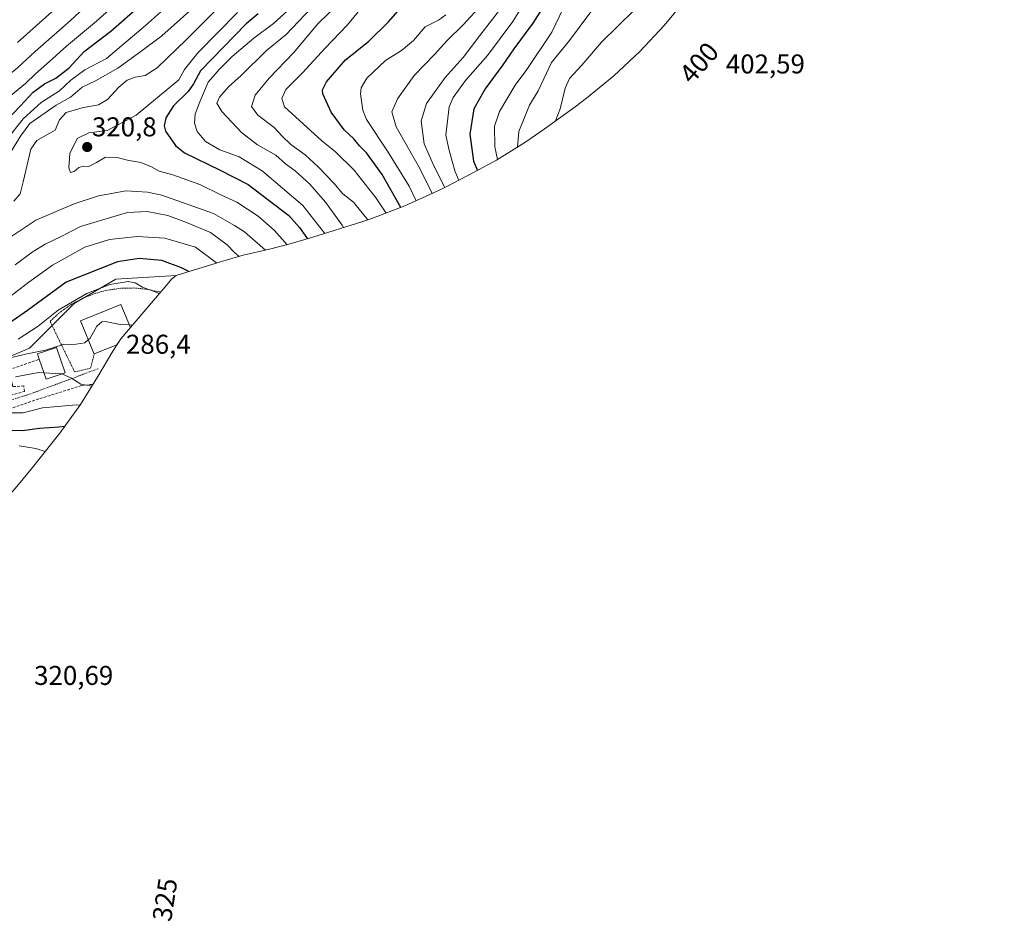
# Model space of a CAD drawing. Units: metres. Extents: x 637289 to 640682, y 4773768 to 4775708.
# Drawn here: x 639958 to 640320, y 4774109 to 4774441 of the extents above; entities that cross this region are included whole.
import ezdxf
from ezdxf.enums import TextEntityAlignment as Align

# ---------------------------------------------------------------- set-up
doc = ezdxf.new("R2010")
doc.units = ezdxf.units.M
doc.header["$MEASUREMENT"] = 0
for name, pattern in [('TRAZO_Y_PUNTO', [1, 0.5, -0.25, 0, -0.25]), ('TRAZOS', [0.75, 0.5, -0.25]), ('TRAZOSX2', [1.5, 1, -0.5])]:
    doc.linetypes.add(name, pattern=pattern)
for name, color, linetype, lineweight in [('Alambrada', 19, 'TRAZOS', 0), ('Arbolado forestal CxS', 92, 'Continuous', 0), ('Carretera de calzada única Cxs', 19, 'Continuous', 13), ('Carátula', 7, 'Continuous', 5), ('Curva de nivel maestra', 36, 'Continuous', 30), ('Curva de nivel normal', 36, 'Continuous', 0), ('Edificación', 1, 'Continuous', 13), ('Edificación Cxs', 1, 'Continuous', 13), ('Muro lineal', 1, 'TRAZOSX2', 13), ('Núcleo urbano CxS', 19, 'Continuous', 0), ('Punto de cota en terreno', 7, 'Continuous', 0), ('Rótulo de curva de nivel directora', 19, 'Continuous', 0), ('Rótulo de punto de cota en terreno', 19, 'Continuous', 0), ('Vía urbana eje', 5, 'TRAZO_Y_PUNTO', 0)]:
    doc.layers.add(name, color=color, linetype=linetype, lineweight=lineweight)
doc.styles.add('Arial', font='txt', dxfattribs={"height": 0.2})

# ---------------------------------------------------------------- blocks, each defined once
blk = doc.blocks.new('*U154')
at = {"layer": 'Núcleo urbano CxS', "color": 19, "linetype": 'Continuous', "lineweight": 0}
for points in [[(639753.594, 4774200.2519, 242.8955), (639753.7301, 4774202.6401, 242.5996), (639753.7201, 4774203.5501, 242.5447), (639753.4901, 4774208.5401, 242.3464), (639753.1401, 4774211.8901, 242.528), (639752.6201, 4774216.8601, 243.8313), (639752.0901, 4774221.8401, 244.7377), (639751.5701, 4774226.8101, 243.0663), (639751.0401, 4774231.7801, 241.5913), (639750.5401, 4774236.4501, 241.2836), (639750.0101, 4774241.4101, 241.1292), (639749.4701, 4774246.3801, 241.0194), (639748.9301, 4774251.3401, 240.9762), (639748.3801, 4774256.3101, 240.8162), (639748.2201, 4774257.6101, 240.7663), (639747.4001, 4774262.5401, 240.6354), (639746.2901, 4774267.4101, 240.9546), (639744.9701, 4774272.2401, 240.9171), (639744.7501, 4774272.9501, 240.9152), (639742.9301, 4774277.6101, 240.5392), (639741.1501, 4774282.2801, 240.6796), (639740.3401, 4774285.3601, 240.6425), (639739.1401, 4774290.2101, 240.6612), (639738.9901, 4774290.7201, 240.657), (639737.4101, 4774295.4501, 240.2897), (639735.6101, 4774300.1201, 240.3003), (639733.7901, 4774304.7801, 240.3876), (639732.1101, 4774309.5101, 240.7641), (639731.5285, 4774314.6756, 241.0021), (639731.5201, 4774314.7501, 240.9797), (639731.9938, 4774315.6246, 240.8599), (639732.4301, 4774316.4301, 240.7101), (639733.3089, 4774317.2102, 240.6493), (639735.1001, 4774318.8001, 240.7316), (639738.8301, 4774322.1301, 241.0438), (639742.1885, 4774325.1283, 241.6347), (639742.5601, 4774325.4601, 241.7163), (639747.8407, 4774332.1394, 243.1098), (639748.4904, 4774332.9611, 242.8646), (639815.1001, 4774402.7201, 241.681), (639829.2666, 4774423.5749, 243.6628), (639829.2701, 4774423.5801, 243.66), (639838.8701, 4774438.6201, 245.5997), (639840.2601, 4774440.8001, 244.9166), (639856.3401, 4774466.0101, 240.7022), (639859.9201, 4774469.5001, 240.6172), (639863.5001, 4774473.0001, 240.3481), (639867.0701, 4774476.4801, 239.52), (639870.6401, 4774479.9801, 239.6364), (639874.2001, 4774483.4801, 239.7553), (639877.7601, 4774486.9901, 240.0409), (639881.3301, 4774490.5001, 239.3733), (639881.9401, 4774491.1001, 239.2708), (639885.5501, 4774494.5601, 239.4341), (639889.2201, 4774497.9401, 239.9896), (639892.9501, 4774501.2501, 240.2481), (639896.7401, 4774504.5001, 239.9842), (639900.5801, 4774507.7201, 238.9932), (639904.4601, 4774510.9001, 238.7496), (639905.6601, 4774511.8801, 238.7165), (639909.6601, 4774514.9001, 239.4948), (639913.8201, 4774517.6501, 240.2388), (639917.8948, 4774520.057, 239.5844), (639917.7435, 4774515.8321, 240.3885), (639918.8121, 4774514.2021, 240.4679), (639925.5487, 4774503.9259, 241.0689), (639927.1157, 4774500.6251, 241.4584), (639928.4709, 4774497.7709, 242.2113), (639931.7665, 4774490.8289, 244.8185), (639931.5021, 4774481.8397, 246.516), (639931.5019, 4774481.8331, 246.5189), (639929.4749, 4774478.6603, 247.0199), (639921.3975, 4774466.0175, 251.5833), (639919.3311, 4774462.7831, 253.4343), (639919.1537, 4774462.6243, 253.4739), (639914.9785, 4774458.8851, 253.5523), (639894.7151, 4774440.7389, 250.9477), (639883.8769, 4774431.0329, 248.5923), (639867.1939, 4774407.6767, 255.2014), (639866.0825, 4774406.1209, 255.4411), (639862.7101, 4774401.3995, 254.8824), (639845.1599, 4774364.2585, 255.4255), (639844.4285, 4774362.7105, 255.2357), (639839.9559, 4774353.2453, 255.8498), (639835.7225, 4774334.1953, 259.6569), (639865.3559, 4774304.0327, 265.5032), (639910.8643, 4774301.3869, 274.3448), (639931.5019, 4774307.7369, 281.437), (639961.1353, 4774320.4369, 287.9885), (639977.5395, 4774336.8411, 291.2913), (639992.8853, 4774345.8369, 293.5405), (640015.1683, 4774347.1759, 297.4072), (640013.4841, 4774345.8413, 296.5398), (640012.4719, 4774344.6685, 295.9255), (639994.7399, 4774323.8061, 287.2716), (639991.7897, 4774319.3473, 286.5844), (639986.3413, 4774310.0081, 284.7367), (639979.8839, 4774299.6759, 277.4087), (639972.2607, 4774289.0377, 271.4601), (639969.8829, 4774286.0001, 270.3841), (639961.7229, 4774275.7801, 266.7097), (639955.7979, 4774268.7007, 269.6145), (639953.9607, 4774266.6347, 270.4478), (639943.2483, 4774254.7549, 274.6149), (639905.7765, 4774264.6671, 263.822), (639839.1013, 4774267.8421, 250.9462), (639816.8763, 4774264.6671, 252.5901), (639794.6513, 4774231.3295, 252.8013), (639762.9011, 4774201.1669, 245.195), (639753.594, 4774200.2519, 242.8955)], [(639740.8855, 4774199.0026, 243.7297), (639742.7549, 4774208.8683, 243.8726), (639744.9549, 4774229.8885, 242.6588), (639740.5952, 4774255.0789, 244.0112), (639730.7354, 4774281.6796, 243.303), (639725.6255, 4774296.9697, 242.106), (639725.7679, 4774300.0847, 241.6258), (639725.8455, 4774301.78, 241.3654), (639727.4955, 4774307.9199, 240.1017), (639727.6789, 4774308.2271, 240.0975), (639727.9001, 4774307.2401, 240.1413), (639728.6401, 4774302.2901, 240.6926), (639729.2401, 4774297.3101, 241.2199), (639730.1101, 4774293.3101, 241.7564), (639731.9601, 4774288.6701, 242.2427), (639734.2601, 4774284.2201, 241.7368), (639736.4701, 4774279.7201, 242.3157), (639736.9301, 4774278.6201, 242.6209), (639738.7201, 4774273.9601, 243.2219), (639740.3801, 4774269.2401, 242.8845), (639741.1401, 4774266.7701, 242.6447), (639742.4201, 4774261.9201, 242.1466), (639743.4901, 4774257.0401, 242.7171), (639744.3601, 4774252.1201, 242.4696), (639744.6301, 4774250.3501, 242.2315), (639745.2601, 4774245.4001, 241.8478), (639745.7701, 4774240.4401, 241.6078), (639746.1801, 4774235.4701, 241.487), (639746.2701, 4774234.2501, 241.5169), (639746.4901, 4774229.2601, 242.7692), (639746.5601, 4774224.2501, 244.2579), (639746.7101, 4774219.4301, 244.6309), (639747.5401, 4774214.4901, 243.8914), (639748.7601, 4774209.5901, 242.9165), (639749.2501, 4774205.9501, 242.6511), (639748.3401, 4774201.1001, 242.7868), (639747.7059, 4774199.673, 242.7769), (639746.9903, 4774199.6027, 242.8599), (639740.8855, 4774199.0026, 243.7297)]]:
    blk.add_polyline3d(points, close=True, dxfattribs=at)
blk = doc.blocks.new('*U174')
at = {"layer": 'Curva de nivel normal', "color": 36, "linetype": 'Continuous', "lineweight": 0}
for points in [[(640030.03, 4774351.81, 305), (640022.35, 4774357.68, 305), (640011.01, 4774360.98, 305), (640000.83, 4774361.51, 305), (639990.56, 4774360.46, 305), (639981.48, 4774357.68, 305), (639969.59, 4774350.94, 305), (639960.92, 4774344.7, 305), (639952.92, 4774338.62, 305)], [(639951.87, 4774396.25, 305), (639958.8, 4774404.92, 305), (639965.41, 4774410.92, 305), (639972.22, 4774415.25, 305), (639976.32, 4774419.17, 305), (639981.5, 4774422.95, 305), (639989.47, 4774427.19, 305), (640003.83, 4774439.28, 305), (640017.18, 4774451.26, 305)]]:
    blk.add_polyline3d(points, dxfattribs=at)
blk = doc.blocks.new('*U175')
at = {"layer": 'Curva de nivel normal', "color": 36, "linetype": 'Continuous', "lineweight": 0}
blk.add_polyline3d([(640056.03, 4774358.52, 320), (640051.46, 4774363.8, 320), (640045.41, 4774369.06, 320), (640037.5, 4774374.24, 320), (640031.91, 4774376.8, 320), (640023.92, 4774380.78, 320), (640013.92, 4774384.29, 320), (640008.87, 4774385.58, 320), (640006.04, 4774387.22, 320), (640002.2, 4774388.79, 320), (639997.26, 4774389.64, 320), (639993.92, 4774390.52, 320), (639989.15, 4774390.82, 320), (639985.84, 4774388.82, 320), (639982.89, 4774387.34, 320), (639980.99, 4774387.48, 320), (639979.27, 4774386.99, 320), (639977.55, 4774385.51, 320), (639976.26, 4774385.11, 320), (639975.59, 4774386.92, 320), (639975.94, 4774392.14, 320), (639978.72, 4774397.72, 320), (639982.99, 4774399.81, 320), (639989.79, 4774400.66, 320), (640000.45, 4774406.22, 320), (640016.17, 4774419.36, 320), (640018.26, 4774423.13, 320), (640023.14, 4774429.22, 320), (640037.8, 4774444.12, 320)], dxfattribs=at)
blk = doc.blocks.new('*U177')
at = {"layer": 'Curva de nivel normal', "color": 36, "linetype": 'Continuous', "lineweight": 0}
for points in [[(640009.02, 4774340.61, 295), (640002.76, 4774342.95, 295), (640000, 4774344.55, 295), (639997.5, 4774344.97, 295), (639990.67, 4774343.87, 295), (639982.24, 4774340.58, 295), (639971.67, 4774334.43, 295), (639964.28, 4774328.49, 295), (639956.92, 4774323.67, 295)], [(639952.92, 4774412.39, 295), (639959.6, 4774417.95, 295), (639963.31, 4774421.55, 295), (639968.48, 4774426, 295), (639974.71, 4774431.69, 295), (639985.84, 4774440.92, 295), (640017.46, 4774469.4, 295)]]:
    blk.add_polyline3d(points, dxfattribs=at)
blk = doc.blocks.new('*U182')
at = {"layer": 'Curva de nivel normal', "color": 36, "linetype": 'Continuous', "lineweight": 0}
for points in [[(640038.33, 4774354.25, 310), (640036.68, 4774355.7, 310), (640033.92, 4774358.51, 310), (640027.86, 4774362.99, 310), (640018.99, 4774366.7, 310), (640012.16, 4774369.34, 310), (640004.48, 4774370.73, 310), (639997.23, 4774370.37, 310), (639990.92, 4774368.61, 310), (639979.92, 4774365.31, 310), (639972.59, 4774361.42, 310), (639966.92, 4774358.74, 310), (639962.13, 4774355.83, 310), (639955.87, 4774351.09, 310)], [(639952.78, 4774390.25, 310), (639957.76, 4774398.58, 310), (639961.21, 4774403.18, 310), (639970.92, 4774409.99, 310), (639976.26, 4774412.92, 310), (639980.59, 4774416.56, 310), (639985.43, 4774418.94, 310), (639993.63, 4774423.6, 310), (640002.1, 4774429.74, 310), (640009.92, 4774435.53, 310), (640042.91, 4774465.18, 310)]]:
    blk.add_polyline3d(points, dxfattribs=at)
blk = doc.blocks.new('*U185')
at = {"layer": 'Curva de nivel normal', "color": 36, "linetype": 'Continuous', "lineweight": 0}
blk.add_polyline3d([(639979.7, 4774299.42, 280), (639978.45, 4774299.48, 280), (639965.89, 4774298.46, 280), (639958.83, 4774296.56, 280), (639954.74, 4774296.56, 280)], dxfattribs=at)
blk = doc.blocks.new('*U190')
at = {"layer": 'Curva de nivel normal', "color": 36, "linetype": 'Continuous', "lineweight": 0}
for points in [[(640048.06, 4774356.57, 315), (640040.31, 4774363.32, 315), (640036.61, 4774365.64, 315), (640028.96, 4774370.08, 315), (640009.84, 4774376.79, 315), (640004.57, 4774377.95, 315), (639996.74, 4774378.37, 315), (639986.59, 4774376.6, 315), (639977.57, 4774373.55, 315), (639963.48, 4774367.57, 315), (639951.26, 4774359.46, 315)], [(639955.31, 4774374.61, 315), (639957.68, 4774377.28, 315), (639958.84, 4774381.7, 315), (639961.59, 4774393.7, 315), (639963.85, 4774396.92, 315), (639970.59, 4774400.78, 315), (639972.22, 4774404.58, 315), (639974.66, 4774407.22, 315), (639980.51, 4774408.95, 315), (639986.58, 4774410.12, 315), (639989.88, 4774412.06, 315), (639994.06, 4774416.58, 315), (639997.06, 4774419.13, 315), (640000.08, 4774420.33, 315), (640003.75, 4774420.88, 315), (640008.16, 4774423.78, 315), (640018.92, 4774434.14, 315), (640032.91, 4774448.04, 315)]]:
    blk.add_polyline3d(points, dxfattribs=at)
blk = doc.blocks.new('*U191')
at = {"layer": 'Curva de nivel normal', "color": 36, "linetype": 'Continuous', "lineweight": 0}
blk.add_polyline3d([(639966.93, 4774282.3, 270), (639963.4, 4774283.4, 270), (639957.36, 4774284.36, 270)], dxfattribs=at)
blk = doc.blocks.new('*U192')
at = {"layer": 'Curva de nivel normal', "color": 36, "linetype": 'Continuous', "lineweight": 0}
for points in [[(640303.96, 4774732.47, 290), (640303.41, 4774731.38, 290), (640302.69, 4774725.65, 290), (640305.12, 4774720.4, 290), (640308.41, 4774711.72, 290), (640310.98, 4774707.12, 290), (640313.22, 4774701.71, 290), (640316.38, 4774690.02, 290), (640317.54, 4774679.78, 290), (640319.61, 4774671.62, 290), (640320.36, 4774665.4, 290), (640319.85, 4774654.2, 290), (640318.42, 4774644.04, 290), (640316.98, 4774626.42, 290), (640316.72, 4774623.42, 290)], [(640299.96, 4774607.41, 290), (640297.67, 4774609.72, 290), (640294.54, 4774615.66, 290), (640292.78, 4774622.26, 290), (640290.73, 4774626.01, 290), (640286.05, 4774634.05, 290), (640271.96, 4774650.6, 290), (640267.68, 4774654.44, 290), (640260.78, 4774658.77, 290), (640251.12, 4774662.44, 290), (640240.07, 4774665.57, 290), (640231.96, 4774667.98, 290), (640222.8, 4774668.65, 290), (640216, 4774666.55, 290), (640210.66, 4774662.88, 290), (640186.69, 4774641.58, 290), (640171.43, 4774626.25, 290), (640161.3, 4774616.78, 290), (640149.31, 4774604.36, 290), (640134.3, 4774585.78, 290), (640127.36, 4774575.45, 290), (640122.52, 4774567.71, 290), (640115.99, 4774556.78, 290), (640103.57, 4774543.31, 290), (640089.46, 4774530.53, 290), (640078.25, 4774522.05, 290), (640067.91, 4774516.98, 290), (640062.91, 4774514.28, 290), (640060.58, 4774511.92, 290), (640058.58, 4774508.22, 290), (640053.79, 4774504.14, 290), (640039.1, 4774493.86, 290), (640027.03, 4774484.86, 290), (640017.79, 4774478.4, 290), (640005.5, 4774467.32, 290), (639986.18, 4774450.5, 290), (639976.26, 4774441.2, 290), (639963.26, 4774429.74, 290), (639956.85, 4774423.82, 290), (639946.38, 4774415.21, 290), (639934.17, 4774403.92, 290), (639917.97, 4774387.25, 290), (639902.19, 4774371.05, 290), (639899.06, 4774367.32, 290), (639894.98, 4774360.13, 290), (639889.14, 4774345.62, 290), (639886.27, 4774338.98, 290), (639885.94, 4774335.78, 290), (639887.64, 4774331.66, 290), (639890.1, 4774328.89, 290), (639893.04, 4774326.76, 290), (639897.29, 4774322.97, 290), (639903.79, 4774319.39, 290), (639909.86, 4774316.87, 290), (639920.55, 4774315.22, 290), (639926.48, 4774314.96, 290), (639933.25, 4774314.52, 290), (639948.85, 4774315.67, 290), (639959.62, 4774318.21, 290), (639967, 4774319.71, 290), (639973.51, 4774321.82, 290), (639978.33, 4774321.87, 290), (639981.48, 4774322.42, 290), (639982.77, 4774323.54, 290)]]:
    blk.add_polyline3d(points, dxfattribs=at)
blk = doc.blocks.new('*U202')
at = {"layer": 'Curva de nivel normal', "color": 36, "linetype": 'Continuous', "lineweight": 0}
blk.add_polyline3d([(639997.87, 4774328.99, 290), (639999.09, 4774328.93, 290)], dxfattribs=at)
blk = doc.blocks.new('*U210')
at = {"layer": 'Curva de nivel maestra', "color": 36, "linetype": 'Continuous', "lineweight": 30}
blk.add_polyline3d([(639974.07, 4774291.56, 275), (639971.97, 4774291.31, 275), (639964.78, 4774290.84, 275), (639958.56, 4774289.99, 275), (639952.92, 4774290.1, 275)], dxfattribs=at)
blk = doc.blocks.new('*U212')
at = {"layer": 'Curva de nivel maestra', "color": 36, "linetype": 'Continuous', "lineweight": 30}
for points in [[(640019.88, 4774348.65, 300), (640017.12, 4774350.07, 300), (640009.94, 4774352.69, 300), (640001.56, 4774353.49, 300), (639993.57, 4774352.24, 300), (639974.59, 4774344.79, 300), (639960.42, 4774334.27, 300), (639953.55, 4774329.5, 300)], [(639952.7, 4774404.37, 300), (639957.7, 4774409.59, 300), (639962.43, 4774414.75, 300), (639966.59, 4774417.82, 300), (639970.8, 4774419.91, 300), (639975.76, 4774423.74, 300), (639981.25, 4774429.68, 300), (639991.06, 4774437.29, 300), (640010.04, 4774453.93, 300)]]:
    blk.add_polyline3d(points, dxfattribs=at)
blk = doc.blocks.new('5PATER')
at = {"layer": 'Carátula', "linetype": 'Continuous', "lineweight": 5}
h = blk.add_hatch(color=250, dxfattribs=at)
edge = h.paths.add_edge_path()
edge.add_ellipse((0, 0.01), major_axis=(-1.33, -1.34), ratio=0.999422, start_angle=0, end_angle=360)
blk = doc.blocks.new('*U217')
at = {"layer": 'Edificación', "color": 1, "linetype": 'Continuous', "lineweight": 13}
for points in [[(639984.9901, 4774318.2801, 287.3383), (639984.9301, 4774318.2501, 287.3392), (639979.9401, 4774330.4901, 291.046), (639994.7901, 4774336.5501, 291.6191), (639998.2851, 4774327.9772, 289.0983)], [(639993.3347, 4774321.6822, 287.2773), (639984.9901, 4774318.2801, 287.3383)]]:
    blk.add_polyline3d(points, dxfattribs=at)
blk = doc.blocks.new('*U222')
at = {"layer": 'Carretera de calzada única Cxs', "color": 19, "linetype": 'Continuous', "lineweight": 13}
for points in [[(640188.14, 4774751.12, 242.14), (640185.16, 4774747.46, 242.09), (640182.17, 4774743.79, 242.12), (640180.36, 4774740.77, 242), (640178.55, 4774737.75, 242.24), (640175.97, 4774733.94, 242.15), (640173.39, 4774730.12, 242.36), (640170.8, 4774726.31, 242.41), (640168.22, 4774722.49, 242.66), (640165.64, 4774718.68, 242.67), (640162.73, 4774714.68, 242.97), (640159.82, 4774710.68, 243.15), (640156.91, 4774706.69, 243.16), (640153.99, 4774702.69, 243.12), (640151.08, 4774698.69, 242.85), (640148.17, 4774694.69, 243.12), (640145, 4774691.12, 243.23), (640141.82, 4774687.56, 243.06), (640138.65, 4774683.99, 243.29), (640135.47, 4774680.43, 243.45), (640132.3, 4774676.86, 242.98), (640128.84, 4774673.28, 242.67), (640125.38, 4774669.71, 242.49), (640121.92, 4774666.13, 242.51), (640118.47, 4774662.55, 242.5), (640115.01, 4774658.97, 242.12), (640111.55, 4774655.4, 241.98), (640108.09, 4774651.82, 242.16), (640105.26, 4774648.74, 241.66), (640102.42, 4774645.66, 241.89), (640099.59, 4774642.57, 241.68), (640096.75, 4774639.49, 241.41), (640093.92, 4774636.01, 241.63), (640091.1, 4774632.53, 241.23), (640088.27, 4774629.06, 241.2), (640085.44, 4774625.58, 240.97), (640082.62, 4774622.1, 240.9), (640079.79, 4774618.62, 240.69), (640077.76, 4774614.77, 240.85), (640075.73, 4774610.91, 240.7), (640074, 4774606.88, 241), (640072.45, 4774602.66, 240.99), (640070.91, 4774598.43, 240.42), (640069.36, 4774594.21, 241.08), (640067.81, 4774589.98, 240.78), (640066.22, 4774586.37, 240.39), (640064.64, 4774582.76, 240.27), (640063.05, 4774579.15, 240.31), (640061.46, 4774575.54, 240.22), (640058.77, 4774571.83, 240.22), (640056.07, 4774568.11, 240.06), (640053, 4774564.59, 240.03), (640049.78, 4774561.52, 239.93), (640046.55, 4774558.44, 239.88), (640042.95, 4774555.75, 240.05), (640039.35, 4774553.05, 240.11), (640035.44, 4774550.81, 240.15), (640031.53, 4774548.56, 239.99), (640027.42, 4774546.86, 240.28), (640023.31, 4774545.16, 240.24), (640019.19, 4774543.46, 240.08), (640015.08, 4774541.76, 241.12), (640010.97, 4774540.05, 241.65), (640006.86, 4774538.35, 241.14), (640002.74, 4774536.65, 242.18), (639998.63, 4774534.95, 242.1), (639995.18, 4774532.77, 241.96), (639991.72, 4774530.58, 241.34), (639989.36, 4774528.63, 241.32), (639986.99, 4774526.67, 241.87), (639984.16, 4774523.87, 242.03), (639980.98, 4774520.05, 242.04), (639977.79, 4774516.23, 242.76), (639974.81, 4774513.02, 242.74), (639971.83, 4774509.81, 242.93), (639968.92, 4774507.25, 243.69), (639966.01, 4774504.68, 243.6), (639963.1, 4774502.12, 244.27), (639960.66, 4774500.32, 244.44), (639958.21, 4774498.52, 244.27), (639954.26, 4774496.15, 245.01), (639950.3, 4774493.78, 244.6), (639946.35, 4774491.41, 245.1), (639942.4, 4774489.04, 244.73), (639938.45, 4774486.67, 244.92), (639934.49, 4774484.3, 244.96), (639933.19, 4774483.52, 244.94), (639930.54, 4774481.93, 244.9), (639926.7, 4774479.67, 244.94), (639923.09, 4774477.19, 244.9), (639919.48, 4774474.71, 244.81), (639919.07, 4774474.1, 244.82), (639915.84, 4774471.7, 245.02), (639912.6, 4774469.31, 245), (639910.25, 4774467.23, 245.09), (639907.9, 4774465.14, 245.29), (639905.14, 4774461.78, 245.67), (639902.38, 4774458.41, 245.82), (639899.62, 4774455.05, 246.2), (639896.86, 4774451.68, 246.36), (639894.1, 4774448.32, 246.54), (639892.5, 4774446.18, 246.58), (639890.9, 4774444.03, 246.66), (639888.14, 4774441.11, 246.79), (639885.38, 4774438.19, 246.89), (639882.62, 4774435.26, 246.95), (639879.86, 4774432.34, 246.96), (639877.1, 4774429.42, 246.83), (639874.43, 4774427.19, 246.83), (639871.77, 4774424.95, 246.94), (639869.1, 4774422.72, 246.88), (639865.47, 4774419.29, 246.49), (639862.15, 4774415.82, 246.56), (639858.83, 4774412.35, 246.57), (639855.91, 4774409.1, 246.16), (639852.99, 4774405.86, 246.14), (639850.06, 4774402.61, 246.04), (639847.14, 4774399.36, 245.98), (639844.64, 4774395.97, 246.2), (639842.14, 4774392.58, 246.11), (639839.64, 4774389.2, 246.14), (639837.14, 4774385.81, 245.97), (639834.64, 4774382.42, 245.86), (639832.14, 4774379.03, 245.66), (639829.45, 4774375.42, 245.55), (639826.76, 4774371.82, 245.35), (639824.08, 4774368.21, 245.24), (639821.39, 4774364.61, 245.01), (639818.7, 4774361, 244.91), (639815.61, 4774357.36, 244.77), (639812.51, 4774353.72, 244.8), (639809.47, 4774350.7, 245.05), (639806.42, 4774347.67, 244.76), (639803.38, 4774344.65, 244.8), (639800.33, 4774341.62, 244.57), (639797.29, 4774338.6, 244.44), (639796.4, 4774337.33, 244.46), (639793.45, 4774334.79, 244.49), (639790.51, 4774332.25, 244.43), (639787.56, 4774329.71, 244.33), (639784.69, 4774327.08, 244.24), (639781.82, 4774324.45, 244.1), (639778.95, 4774321.82, 243.98), (639775.75, 4774320.24, 243.75), (639774.68, 4774319.72, 243.71), (639773.25, 4774319.28, 243.64), (639771.79, 4774318.93, 243.57), (639767.63, 4774318.52, 243.42), (639763.93, 4774318.72, 243.32), (639760.22, 4774318.92, 243.23), (639757.24, 4774319.63, 243.13), (639754.26, 4774320.34, 243.09), (639751.3, 4774321.92, 243.06), (639748.35, 4774323.51, 243.03), (639745.39, 4774325.09, 242.25), (639744.34, 4774325.54, 241.66), (639746.6, 4774327.61, 242.71), (639748.91, 4774329.74, 242.16), (639749.45, 4774329.46, 242.33), (639752.4, 4774327.83, 242.91), (639755.35, 4774326.19, 243.02), (639758.3, 4774324.56, 243.08), (639761.99, 4774324.03, 243.14), (639765.67, 4774323.5, 243.28), (639770.31, 4774324.62, 243.44), (639774.94, 4774325.73, 243.62), (639779.3, 4774328.02, 243.82), (639782.29, 4774330.85, 244.04), (639785.29, 4774333.67, 244.13), (639788.28, 4774336.5, 244.21), (639791.01, 4774339.32, 244.24), (639793.73, 4774342.13, 244.3), (639796.46, 4774344.95, 244.36), (639799.18, 4774347.76, 244.42), (639802.43, 4774351.2, 244.52), (639805.68, 4774354.64, 244.59), (639808.7, 4774358.28, 244.68), (639811.72, 4774361.93, 244.74), (639814.74, 4774365.57, 244.84), (639817.66, 4774369.37, 244.92), (639820.59, 4774373.17, 245.03), (639823.51, 4774376.98, 245.17), (639826.43, 4774380.78, 245.32), (639829.36, 4774384.58, 245.38), (639832.28, 4774388.38, 245.6), (639835.2, 4774392.18, 245.63), (639838.12, 4774395.99, 245.67), (639841.05, 4774399.79, 245.75), (639843.97, 4774403.59, 245.79), (639845.94, 4774406.68, 245.87), (639847.92, 4774409.77, 245.87), (639849.89, 4774412.86, 245.86), (639850.71, 4774415.26, 245.97), (639850.84, 4774418.58, 246.07), (639849.91, 4774421.56, 246.15), (639848.69, 4774423.69, 246.23), (639846.73, 4774425.35, 246.3), (639844.41, 4774426.5, 246.3), (639841.64, 4774427.43, 246.3), (639838.86, 4774428.35, 246.24), (639838.31, 4774428.23, 246.2), (639839.32, 4774432.32, 246.03), (639840.18, 4774435.85, 244.98), (639844.75, 4774436.93, 245.92), (639849.33, 4774438.02, 246.4), (639853.9, 4774439.1, 246.35), (639858.47, 4774440.18, 246.36), (639862.56, 4774440.97, 246.49), (639866.65, 4774441.75, 246.57), (639870.74, 4774442.54, 246.56), (639874.65, 4774443.41, 246.59), (639878.56, 4774444.27, 246.61), (639882.16, 4774445.78, 246.5), (639886, 4774448.45, 246.37), (639888.97, 4774451.9, 245.71), (639891.95, 4774455.35, 245.21), (639894.92, 4774458.8, 244.87), (639897.89, 4774462.25, 244.29), (639900.87, 4774465.7, 243.92), (639903.84, 4774469.15, 243.43), (639906.4, 4774471.42, 243.59), (639908.95, 4774473.68, 243.69), (639912.53, 4774476.5, 244.69), (639916.11, 4774479.31, 244.68), (639919.88, 4774481.88, 244.66), (639923.64, 4774484.44, 244.55), (639927.57, 4774486.79, 244.36), (639931.49, 4774489.15, 244.17), (639935.42, 4774491.5, 243.78), (639939.35, 4774493.85, 243.87), (639943.27, 4774496.2, 243.31), (639947.2, 4774498.56, 243.65), (639951.12, 4774500.91, 243.09), (639955.05, 4774503.26, 243.17), (639957.29, 4774504.91, 243.13), (639959.52, 4774506.56, 242.9), (639962.3, 4774509, 242.83), (639965.07, 4774511.45, 242.75), (639967.85, 4774513.89, 242.67), (639970.68, 4774516.94, 242.36), (639973.51, 4774519.99, 242.19), (639975.71, 4774522.62, 242.15), (639977.91, 4774525.24, 241.82), (639980.11, 4774527.87, 241.71), (639980.87, 4774528.62, 241.75), (639981.3, 4774529.05, 241.69), (639983.16, 4774530.9, 241.3), (639985.77, 4774533.05, 241.44), (639988.38, 4774535.2, 240.91), (639992.19, 4774537.61, 241.03), (639996, 4774540.02, 240.58), (640000.13, 4774541.73, 240.21), (640004.25, 4774543.44, 240.14), (640008.38, 4774545.14, 239.72), (640012.51, 4774546.85, 239.57), (640016.63, 4774548.56, 239.41), (640020.76, 4774550.27, 238.79), (640024.88, 4774551.97, 239.14), (640029.01, 4774553.68, 239.43), (640032.62, 4774555.75, 237.93), (640036.22, 4774557.82, 238.63), (640039.55, 4774560.31, 237.82), (640042.87, 4774562.79, 237), (640045.88, 4774565.66, 237.68), (640048.88, 4774568.53, 237.73), (640051.61, 4774571.66, 237.65), (640054.05, 4774575.03, 237.59), (640056.49, 4774578.39, 237.68), (640058.5, 4774582.96, 237.25), (640060.52, 4774587.54, 238.25), (640062.53, 4774592.11, 238.03), (640064.08, 4774596.33, 238.47), (640065.62, 4774600.55, 239.74), (640067.17, 4774604.77, 240.62), (640068.71, 4774608.99, 240.37), (640070.59, 4774613.36, 240.8), (640072.8, 4774617.57, 240.81), (640075.01, 4774621.77, 240.83), (640077.92, 4774625.35, 240.93), (640080.82, 4774628.92, 241.03), (640083.73, 4774632.5, 240.95), (640086.63, 4774636.07, 241.27), (640089.54, 4774639.65, 241.25), (640092.44, 4774643.22, 241.41), (640095.32, 4774646.35, 241.38), (640098.2, 4774649.48, 241.57), (640101.07, 4774652.6, 241.7), (640103.95, 4774655.73, 241.69), (640107.4, 4774659.3, 241.73), (640110.86, 4774662.87, 241.89), (640114.31, 4774666.44, 241.76), (640117.76, 4774670.02, 241.96), (640121.21, 4774673.59, 242.24), (640124.67, 4774677.16, 241.88), (640128.12, 4774680.73, 241.81), (640131.24, 4774684.24, 242.38), (640134.36, 4774687.75, 242.47), (640137.49, 4774691.25, 242.5), (640140.61, 4774694.76, 242.26), (640143.73, 4774698.27, 242.08), (640146.61, 4774702.22, 242.91), (640149.48, 4774706.16, 242.63), (640152.36, 4774710.11, 242.88), (640155.23, 4774714.06, 242.78), (640158.11, 4774718, 242.75), (640160.98, 4774721.95, 242.44), (640163.53, 4774725.72, 242.09), (640166.09, 4774729.49, 242.13), (640168.64, 4774733.27, 241.68), (640171.2, 4774737.04, 241.97), (640173.75, 4774740.81, 241.97), (640175.63, 4774743.94, 242.13), (640177.5, 4774747.07, 242.25), (640179.67, 4774749.74, 242.22), (640181.84, 4774752.4, 242.28), (640184.01, 4774755.07, 242.21), (640186.07, 4774753.09, 242.15), (640188.14, 4774751.12, 242.14)], [(639861.14, 4774428.82, 246.46), (639861.55, 4774428.23, 246.44), (639862.07, 4774427.73, 246.43), (639862.68, 4774427.35, 246.42), (639863.36, 4774427.1, 246.42), (639864.07, 4774426.98, 246.43), (639864.79, 4774427.01, 246.44), (639865.5, 4774427.18, 246.45), (639866.15, 4774427.49, 246.47), (639866.73, 4774427.92, 246.5), (639867.21, 4774428.46, 246.52), (639867.57, 4774429.08, 246.55), (639867.81, 4774429.77, 246.57), (639867.9, 4774430.48, 246.59), (639867.85, 4774431.2, 246.6), (639867.66, 4774431.9, 246.62), (639867.33, 4774432.54, 246.62), (639866.88, 4774433.11, 246.63), (639866.33, 4774433.57, 246.63), (639865.7, 4774433.92, 246.63), (639865.01, 4774434.13, 246.63), (639864.29, 4774434.21, 246.64), (639863.29, 4774434.06, 246.64), (639862.62, 4774433.8, 246.65), (639862.01, 4774433.4, 246.66), (639861.5, 4774432.89, 246.64), (639861.1, 4774432.29, 246.6), (639860.82, 4774431.62, 246.57), (639860.69, 4774430.91, 246.54), (639860.7, 4774430.19, 246.51), (639860.85, 4774429.49, 246.49), (639861.14, 4774428.82, 246.46)]]:
    blk.add_polyline3d(points, close=True, dxfattribs=at)

msp = doc.modelspace()

# ---------------------------------------------------------------- linework, layer by layer
at = {"layer": 'Alambrada', "color": 19, "linetype": 'TRAZOS', "lineweight": 0}
msp.add_polyline3d([(640009.38, 4774341.03, 294.67), (640009.07, 4774341.13, 294.67), (640004.36, 4774342.14, 294.4), (639999.56, 4774342.59, 293.85), (639994.75, 4774342.48, 293.52), (639989.98, 4774341.81, 293.5), (639985.32, 4774340.59, 293.45), (639980.83, 4774338.84, 293.76), (639976.58, 4774336.57, 293.98), (639972.61, 4774333.83, 294.24), (639969, 4774330.65, 294.19), (639968.75, 4774330.15, 294.06), (639977.75, 4774311.65, 285.57), (639983.62, 4774313.03, 285.92), (639984.99, 4774318.28, 287.34)], dxfattribs=at)
at = {"layer": 'Arbolado forestal CxS', "color": 92, "linetype": 'Continuous', "lineweight": 0}
for points in [[(639914.98, 4774458.89, 253.55), (639894.72, 4774440.74, 250.95), (639883.88, 4774431.03, 248.59), (639867.19, 4774407.68, 255.2), (639866.08, 4774406.12, 255.44), (639862.71, 4774401.4, 254.88), (639845.16, 4774364.26, 255.43), (639844.43, 4774362.71, 255.24), (639839.96, 4774353.25, 255.85), (639835.72, 4774334.2, 259.66), (639865.36, 4774304.03, 265.5), (639910.86, 4774301.39, 274.34), (639931.5, 4774307.74, 281.44), (639961.14, 4774320.44, 287.99), (639977.54, 4774336.84, 291.29), (639992.89, 4774345.84, 293.54), (640015.17, 4774347.18, 297.41)], [(640202.77, 4774448.77, 394.25), (640194.98, 4774439.32, 396.04), (640186.03, 4774429.77, 396.46), (640176.48, 4774420.82, 395.8), (640166.36, 4774412.52, 394.86), (640162.16, 4774409.38, 393.78), (640150.79, 4774401.12, 390.64), (640144.35, 4774396.64, 388.17), (640142.67, 4774395.59, 387.27), (640133.24, 4774389.72, 381), (640125.02, 4774385.23, 374.82), (640114.72, 4774379.91, 366.32), (640111.4, 4774378.24, 362.37), (640099.48, 4774372.83, 351.42), (640087.23, 4774368.22, 341.04), (640083.61, 4774367.03, 338.76), (640065.58, 4774361.29, 325.88), (640056.67, 4774358.68, 320.08), (640049.55, 4774356.92, 315.49), (640039.9, 4774354.71, 310.14), (640031.49, 4774352.26, 304.83), (640015.17, 4774347.18, 297.41), (639992.89, 4774345.84, 293.54), (639977.54, 4774336.84, 291.29), (639961.14, 4774320.44, 287.99), (639931.5, 4774307.74, 281.44)], [(640202.77, 4774448.77, 394.25), (640194.98, 4774439.32, 396.04), (640186.03, 4774429.77, 396.46), (640176.48, 4774420.82, 395.8), (640166.36, 4774412.52, 394.86), (640162.16, 4774409.38, 393.78), (640150.79, 4774401.12, 390.64), (640144.35, 4774396.64, 388.17), (640142.67, 4774395.59, 387.27), (640133.24, 4774389.72, 381), (640125.02, 4774385.23, 374.82), (640114.72, 4774379.91, 366.32), (640111.4, 4774378.24, 362.37), (640099.48, 4774372.83, 351.42), (640087.23, 4774368.22, 341.04), (640083.61, 4774367.03, 338.76), (640065.58, 4774361.29, 325.88), (640056.67, 4774358.68, 320.08), (640049.55, 4774356.92, 315.49), (640039.9, 4774354.71, 310.14), (640031.49, 4774352.26, 304.83), (640015.17, 4774347.18, 297.41)]]:
    msp.add_polyline3d(points, dxfattribs=at)
at = {"layer": 'Curva de nivel maestra', "color": 36, "linetype": 'Continuous', "lineweight": 30}
for points in [[(640098.01, 4774372.28, 350), (640091.06, 4774384.36, 350), (640085.3, 4774392.41, 350), (640082.68, 4774395.02, 350), (640080.63, 4774397.56, 350), (640077.1, 4774400.88, 350), (640072.28, 4774407.37, 350), (640069.21, 4774414.17, 350), (640069.06, 4774415.6, 350), (640070.62, 4774418.56, 350), (640077.59, 4774426.62, 350), (640086.04, 4774433.4, 350), (640093.37, 4774440.62, 350), (640104.08, 4774452.92, 350)], [(640154.31, 4774452.44, 375), (640146.67, 4774440.2, 375), (640139.56, 4774430.72, 375), (640135.52, 4774424.77, 375), (640129.01, 4774416.02, 375), (640124.86, 4774408.58, 375), (640123.42, 4774399.25, 375), (640124.78, 4774389.27, 375), (640126.23, 4774385.89, 375)], [(640045.44, 4774443.58, 325), (640040.93, 4774439.92, 325), (640032.65, 4774431.33, 325), (640024.11, 4774422.58, 325), (640021.51, 4774417.78, 325), (640019.54, 4774415.05, 325), (640014.23, 4774409.7, 325), (640011.32, 4774405.25, 325), (640010.76, 4774402.32, 325), (640011.28, 4774400.36, 325), (640014.91, 4774395.15, 325), (640018.2, 4774392.42, 325), (640031.43, 4774385.97, 325), (640041.74, 4774380.72, 325), (640056.73, 4774369.25, 325), (640060.67, 4774364.88, 325), (640063.53, 4774360.69, 325)]]:
    msp.add_polyline3d(points, dxfattribs=at)
at = {"layer": 'Curva de nivel normal', "color": 36, "linetype": 'Continuous', "lineweight": 0}
for points in [[(640239.67, 4774510.06, 365), (640239.15, 4774510.59, 365), (640224.76, 4774521.83, 365), (640218.45, 4774524.64, 365), (640211.98, 4774524.07, 365), (640206.58, 4774521.33, 365), (640198.33, 4774512.62, 365), (640189.51, 4774503.13, 365), (640182.4, 4774497.55, 365), (640169.1, 4774487.48, 365), (640157.18, 4774479.19, 365), (640150.9, 4774473.86, 365), (640146.44, 4774467.34, 365), (640140.04, 4774454.58, 365), (640134.34, 4774444.94, 365), (640127.07, 4774435.66, 365), (640120.95, 4774427.59, 365), (640114.27, 4774420.2, 365), (640107.38, 4774410.57, 365), (640105.44, 4774404.19, 365), (640106.57, 4774395.67, 365), (640110.3, 4774387.33, 365), (640114.12, 4774379.61, 365)], [(640133.62, 4774389.96, 380), (640132.55, 4774394.56, 380), (640132.52, 4774402.26, 380), (640134.37, 4774407.6, 380), (640140.06, 4774417.29, 380), (640144.41, 4774423.15, 380), (640153.6, 4774436.92, 380), (640157.92, 4774445.83, 380), (640160.39, 4774449.92, 380), (640165.15, 4774455.1, 380), (640171.77, 4774459.99, 380), (640175.66, 4774463.49, 380), (640179.04, 4774467.76, 380), (640184.77, 4774473.08, 380), (640193.23, 4774478.87, 380), (640202.34, 4774482.68, 380), (640210.25, 4774483.42, 380), (640222.7, 4774482.38, 380), (640225.51, 4774481.3, 380)], [(640220.34, 4774472.98, 385), (640219.29, 4774473.34, 385), (640214.01, 4774473.67, 385), (640207.58, 4774473.98, 385), (640203.91, 4774473.28, 385), (640198.79, 4774470.87, 385), (640193.16, 4774468.14, 385), (640185.92, 4774462.25, 385), (640179.82, 4774456.92, 385), (640167.99, 4774444.31, 385), (640160.18, 4774433.81, 385), (640153.47, 4774425.67, 385), (640150.71, 4774419.72, 385), (640148.6, 4774415.28, 385), (640145.44, 4774409.92, 385), (640141.46, 4774400.25, 385), (640140.91, 4774394.5, 385)], [(640209.85, 4774458.03, 390), (640202.25, 4774456.47, 390), (640194.25, 4774452.67, 390), (640183.91, 4774445.01, 390), (640171.91, 4774433.12, 390), (640164.72, 4774424.74, 390), (640160.14, 4774419.76, 390), (640158.54, 4774416.25, 390), (640156.71, 4774408.58, 390), (640154.96, 4774404.15, 390)], [(640076.89, 4774364.89, 335), (640076.3, 4774365.79, 335), (640070.2, 4774374.16, 335), (640064.39, 4774380.9, 335), (640059.04, 4774385.71, 335), (640055.52, 4774388.36, 335), (640051.87, 4774391.58, 335), (640045.2, 4774395.36, 335), (640039.22, 4774399.92, 335), (640031.96, 4774407.63, 335), (640030.14, 4774410.68, 335), (640031.14, 4774412.97, 335), (640034.45, 4774416.76, 335), (640039.14, 4774420.91, 335), (640048.43, 4774430.11, 335), (640055.66, 4774436.04, 335), (640069.57, 4774450.76, 335)], [(640079.22, 4774451.47, 340), (640067.42, 4774439.92, 340), (640058.42, 4774429.26, 340), (640049.48, 4774419.94, 340), (640044.28, 4774413.59, 340), (640042.94, 4774409.5, 340), (640045.21, 4774406.25, 340), (640051.32, 4774401.73, 340), (640054.2, 4774398.55, 340), (640057.46, 4774395.46, 340), (640062.66, 4774391.67, 340), (640067.56, 4774387.24, 340), (640073.23, 4774381.23, 340), (640076.63, 4774377.3, 340), (640080.57, 4774374.24, 340), (640085.83, 4774367.76, 340)], [(640146.09, 4774452.05, 370), (640139.23, 4774440.79, 370), (640129.87, 4774428.25, 370), (640121.84, 4774419.01, 370), (640117.31, 4774412.79, 370), (640115.72, 4774409.29, 370), (640114.51, 4774398.85, 370), (640115.78, 4774393.29, 370), (640118.03, 4774385.43, 370), (640119.36, 4774382.31, 370)], [(640059.08, 4774447.28, 330), (640050.99, 4774440.11, 330), (640043.74, 4774434.63, 330), (640035.78, 4774427.92, 330), (640031.19, 4774423.24, 330), (640026.92, 4774418.4, 330), (640023.89, 4774411.22, 330), (640022.15, 4774406.62, 330), (640021.93, 4774403.33, 330), (640022.97, 4774400.26, 330), (640026.04, 4774396.58, 330), (640031.22, 4774393.53, 330), (640038.34, 4774390.91, 330), (640046.9, 4774385.82, 330), (640061.86, 4774372.98, 330), (640069.94, 4774362.68, 330)], [(640085.22, 4774447.95, 345), (640078.31, 4774439.58, 345), (640070.02, 4774430.92, 345), (640061.77, 4774421.9, 345), (640055.62, 4774415.74, 345), (640054.11, 4774412.44, 345), (640055.07, 4774409.41, 345), (640068.83, 4774396.83, 345), (640073.89, 4774392.78, 345), (640080.75, 4774385.97, 345), (640088.93, 4774375.69, 345), (640092.53, 4774370.22, 345)], [(640127.91, 4774447.15, 360), (640120.91, 4774439.6, 360), (640115.03, 4774433.82, 360), (640110.39, 4774428.65, 360), (640102.9, 4774420.92, 360), (640096.78, 4774412.25, 360), (640094.62, 4774407.52, 360), (640096.22, 4774402.02, 360), (640104.34, 4774387.74, 360), (640108.25, 4774380.02, 360), (640109.55, 4774377.4, 360)], [(639956.74, 4774433.05, 285), (639970.42, 4774445.39, 285)], [(640103.66, 4774374.73, 355), (640101.06, 4774380.06, 355), (640093.05, 4774393.05, 355), (640085.31, 4774404.64, 355), (640083.97, 4774408.17, 355), (640083.14, 4774414.16, 355), (640083.39, 4774416.29, 355), (640085.45, 4774419.92, 355), (640092.31, 4774426.4, 355), (640098.27, 4774430.17, 355), (640102.58, 4774433.78, 355), (640106.9, 4774438.8, 355), (640111.86, 4774441.23, 355), (640114.54, 4774443.3, 355)], [(639982.77, 4774323.54, 290), (639983.45, 4774324.12, 290), (639985.94, 4774328.54, 290), (639987.74, 4774330.17, 290), (639988.97, 4774330.3, 290), (639994.56, 4774329.16, 290), (639997.87, 4774328.99, 290)], [(639966.42, 4774311.32, 285), (639964.54, 4774311.43, 285), (639956, 4774309.86, 285)], [(639966.42, 4774311.32, 285), (639972.99, 4774310.92, 285)], [(639972.99, 4774310.92, 285), (639973.08, 4774310.91, 285), (639976.64, 4774309.32, 285), (639980.09, 4774307.15, 285), (639984.07, 4774306.37, 285)]]:
    msp.add_polyline3d(points, dxfattribs=at)
at = {"layer": 'Edificación', "color": 1, "linetype": 'Continuous', "lineweight": 13}
msp.add_polyline3d([(639974.28, 4774311.36, 285.24), (639967.23, 4774308.94, 283.67), (639964.71, 4774316.32, 287.49), (639964.03, 4774318.3, 288.71), (639971.07, 4774320.71, 289.27), (639974.28, 4774311.36, 285.24)], dxfattribs=at)
at = {"layer": 'Edificación Cxs', "color": 1, "linetype": 'Continuous', "lineweight": 13}
for points in [[(639984.99, 4774318.28, 287.34), (639984.93, 4774318.25, 287.34), (639979.94, 4774330.49, 291.05), (639994.79, 4774336.55, 291.62), (639998.29, 4774327.98, 289.1), (639994.74, 4774323.81, 287.66), (639993.33, 4774321.68, 287.28), (639984.99, 4774318.28, 287.34)], [(639974.28, 4774311.36, 285.24), (639967.23, 4774308.94, 283.67), (639964.71, 4774316.32, 287.49), (639964.03, 4774318.3, 288.71), (639971.07, 4774320.71, 289.27), (639974.28, 4774311.36, 285.24)]]:
    msp.add_polyline3d(points, close=True, dxfattribs=at)
at = {"layer": 'Muro lineal', "color": 1, "linetype": 'TRAZOSX2', "lineweight": 13}
for points in [[(639825.16, 4774299.63, 254.39), (639828.69, 4774295.75, 254.68), (639841.19, 4774295.87, 256.89), (639857.8, 4774294.5, 259.87), (639875.67, 4774293.12, 262.39), (639891.04, 4774292.62, 265.63), (639902.29, 4774292.75, 269.21), (639917.41, 4774293.74, 272.11), (639942.65, 4774299.62, 278.49), (639959.27, 4774304.49, 282.07), (639959.02, 4774306.49, 282.98), (639955.02, 4774306.24, 282.41), (639954.9, 4774306.61, 282.57), (639953.52, 4774312.49, 285.71), (639964.71, 4774316.32, 287.49)], [(639877.83, 4774285.65, 261.11), (639890.33, 4774284.64, 263.34), (639891.45, 4774284.64, 263.62), (639908.82, 4774286.14, 267.9), (639909.95, 4774286.14, 268.35), (639928.19, 4774289.52, 272.4), (639929.44, 4774289.76, 272.76), (639963.55, 4774301.38, 281.3), (639980.3, 4774306.63, 284.26), (639984.53, 4774307.11, 284.79)]]:
    msp.add_polyline3d(points, dxfattribs=at)
at = {"layer": 'Núcleo urbano CxS', "color": 19, "linetype": 'Continuous', "lineweight": 0}
for points in [[(639914.98, 4774458.89, 253.55), (639894.72, 4774440.74, 250.95), (639883.88, 4774431.03, 248.59), (639867.19, 4774407.68, 255.2), (639866.08, 4774406.12, 255.44), (639862.71, 4774401.4, 254.88), (639845.16, 4774364.26, 255.43), (639844.43, 4774362.71, 255.24), (639839.96, 4774353.25, 255.85), (639835.72, 4774334.2, 259.66), (639865.36, 4774304.03, 265.5), (639910.86, 4774301.39, 274.34), (639931.5, 4774307.74, 281.44), (639961.14, 4774320.44, 287.99), (639977.54, 4774336.84, 291.29), (639992.89, 4774345.84, 293.54), (640015.17, 4774347.18, 297.41)], [(640015.17, 4774347.18, 297.41), (640013.48, 4774345.84, 296.54), (640012.47, 4774344.67, 295.93), (639994.74, 4774323.81, 287.27), (639991.79, 4774319.35, 286.58), (639986.34, 4774310.01, 284.74), (639979.88, 4774299.68, 277.41), (639972.26, 4774289.04, 271.46), (639969.88, 4774286, 270.38), (639961.72, 4774275.78, 266.71), (639955.8, 4774268.7, 269.61), (639953.96, 4774266.63, 270.45), (639943.25, 4774254.75, 274.61)]]:
    msp.add_polyline3d(points, dxfattribs=at)
at = {"layer": 'Vía urbana eje', "color": 5, "linetype": 'TRAZO_Y_PUNTO', "lineweight": 0}
msp.add_lwpolyline([(639986.45, 4774312.85), (639961.59, 4774303.59), (639941.48, 4774297.26), (639922.59, 4774292.42), (639889.15, 4774290.47), (639853.74, 4774292.42), (639830.89, 4774293.82), (639817.51, 4774290.19)], dxfattribs=at)

# ---------------------------------------------------------------- block references
at = {"layer": 'Carretera de calzada única Cxs', "color": 19, "linetype": 'Continuous', "lineweight": 13}
msp.add_blockref('*U222', (0, 0), dxfattribs=at)
at = {"layer": 'Curva de nivel maestra', "color": 36, "linetype": 'Continuous', "lineweight": 30}
for name in ['*U210', '*U212']:
    msp.add_blockref(name, (0, 0), dxfattribs=at)
at = {"layer": 'Curva de nivel normal', "color": 36, "linetype": 'Continuous', "lineweight": 0}
for name in ['*U182', '*U202', '*U185', '*U191', '*U174', '*U190', '*U177', '*U192', '*U175']:
    msp.add_blockref(name, (0, 0), dxfattribs=at)
at = {"layer": 'Edificación', "color": 1, "linetype": 'Continuous', "lineweight": 13}
msp.add_blockref('*U217', (0, 0), dxfattribs=at)
at = {"layer": 'Núcleo urbano CxS', "color": 19, "linetype": 'Continuous', "lineweight": 0}
msp.add_blockref('*U154', (0, 0), dxfattribs=at)
at = {"layer": 'Punto de cota en terreno', "linetype": 'Continuous', "lineweight": 0}
msp.add_blockref('5PATER', (639982.38, 4774394.53, 320.8), dxfattribs=at)

# ---------------------------------------------------------------- texts
at = {"layer": 'Rótulo de curva de nivel directora', "color": 19, "linetype": 'Continuous', "lineweight": 0, "style": 'Arial'}
for s, rotation, p in [('400', 48.7219, (640207.86, 4774425.6)), ('325', 80.9937, (640011.03, 4774117.19))]:
    msp.add_text(s, height=7, rotation=rotation, dxfattribs=at).set_placement(p, align=Align.MIDDLE_CENTER)
at = {"layer": 'Rótulo de punto de cota en terreno', "color": 19, "linetype": 'Continuous', "lineweight": 0, "style": 'Arial'}
for s, p in [('402,59', (640217.73, 4774419.46)), ('320,8', (639984.14, 4774396.29)), ('286,4', (639996.67, 4774316.17)), ('320,69', (639962.83, 4774194.12))]:
    msp.add_text(s, height=7, dxfattribs=at).set_placement(p, align=Align.BOTTOM_LEFT)

doc.saveas('drawing.dxf')
